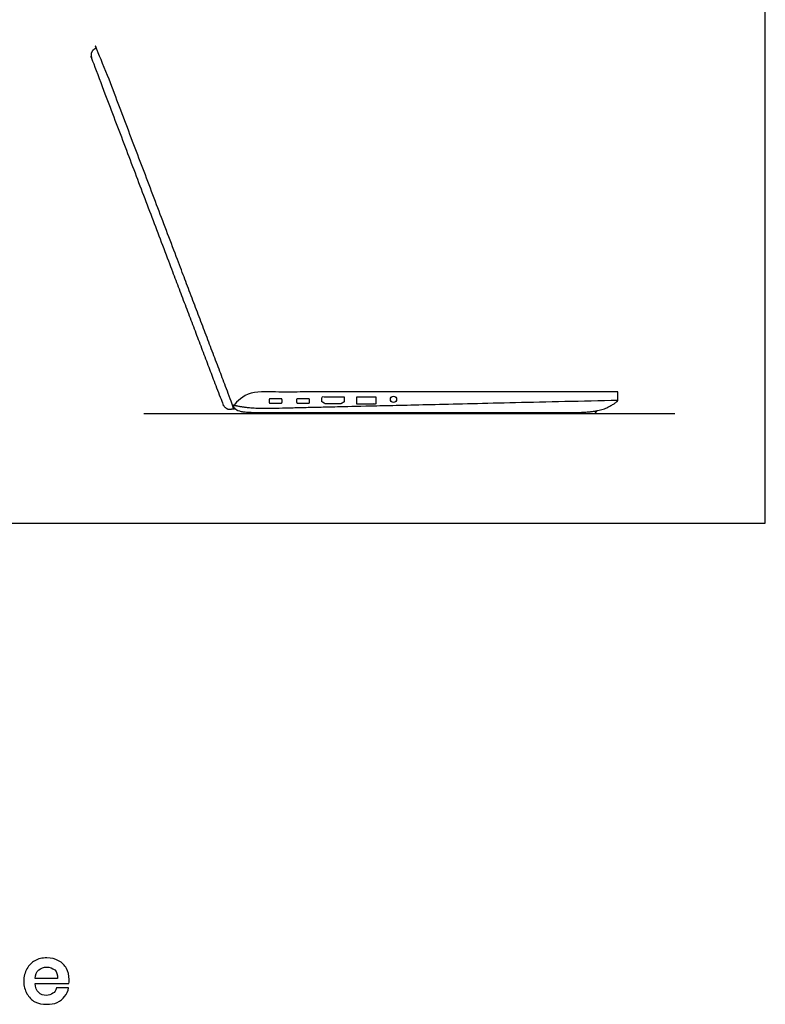
# Model space of a CAD drawing. Units: feet. Extents: x -0.01 to 3.04, y -1.01 to 2.79.
# Drawn here: x 1.47 to 3.04, y -1.01 to 1.06 of the extents above; entities that cross this region are included whole.
import ezdxf

# ---------------------------------------------------------------- set-up
doc = ezdxf.new("R2010")
doc.units = ezdxf.units.FT
doc.header["$MEASUREMENT"] = 0
for name, color, linetype, true_color in [('AG-DETAILS', 7, 'Continuous', 0x66ffff), ('AG-DIAGRAM', 7, 'Continuous', 0xfecc66), ('AG-DIGITAL', 7, 'Continuous', 0x66ccff), ('X-DIMENSIONS.GUIDE', 7, 'Continuous', 0x800080), ('X-VPRT', 6, 'Continuous', 0xff00ff)]:
    doc.layers.add(name, color=color, linetype=linetype, true_color=true_color)

msp = doc.modelspace()

# ---------------------------------------------------------------- linework, layer by layer
at = {"layer": 'AG-DETAILS'}
msp.add_circle((2.2581, 0.2609), 0.00653, dxfattribs=at)
for points, knots in [([(1.9198, 0.2493), (1.9538, 0.2409), (2.0472, 0.2433), (2.2205, 0.2473), (2.73, 0.2593)], [0.0052598, 0.0052598, 0.0052598, 0.2343712, 0.4687424, 0.7031135, 0.7031135, 0.7031135]), ([(2.1547, 0.2557), (2.1547, 0.261), (2.1547, 0.2663), (2.1312, 0.2663), (2.1077, 0.2663), (2.1077, 0.261), (2.1077, 0.2557), (2.1114, 0.2534), (2.115, 0.2512), (2.1312, 0.2512), (2.1474, 0.2512), (2.1511, 0.2534), (2.1547, 0.2557)], [0.0574097, 0.0574097, 0.0574097, 0.0680206, 0.0680206, 0.1148194, 0.1148194, 0.1254303, 0.1254303, 0.1360412, 0.1360412, 0.18284, 0.18284, 0.1934509, 0.1934509, 0.1934509]), ([(2.1807, 0.251), (2.2007, 0.251), (2.2207, 0.251), (2.2207, 0.2587), (2.2207, 0.2663), (2.2007, 0.2663), (2.1807, 0.2663), (2.1807, 0.2587), (2.1807, 0.251)], [0, 0, 0, 0.0398305, 0.0398305, 0.0551133, 0.0551133, 0.0949438, 0.0949438, 0.1102266, 0.1102266, 0.1102266])]:
    msp.add_open_spline(points, degree=2, knots=knots, dxfattribs=at)
for points in [[(1.9988, 0.2527), (1.9966, 0.2527), (1.9966, 0.2549), (1.9966, 0.2574), (1.9966, 0.2599), (1.9966, 0.2621), (1.9988, 0.2621), (2.0102, 0.2621), (2.0216, 0.2621), (2.0238, 0.2621), (2.0238, 0.2599), (2.0238, 0.2574), (2.0238, 0.2549), (2.0238, 0.2527), (2.0216, 0.2527), (2.0102, 0.2527), (1.9988, 0.2527)], [(2.0565, 0.2527), (2.0543, 0.2527), (2.0543, 0.2549), (2.0543, 0.2574), (2.0543, 0.2599), (2.0543, 0.2621), (2.0565, 0.2621), (2.0679, 0.2621), (2.0793, 0.2621), (2.0815, 0.2621), (2.0815, 0.2599), (2.0815, 0.2574), (2.0815, 0.2549), (2.0815, 0.2527), (2.0793, 0.2527), (2.0679, 0.2527), (2.0565, 0.2527)]]:
    msp.add_rational_spline(points, [1, 0.707106781187, 1, 1, 1, 0.707106781186, 1, 1, 1, 0.707106781186, 1, 1, 1, 0.707106781187, 1, 1, 1], degree=2, knots=[0, 0, 0, 0.00342757, 0.00342757, 0.00836318, 0.00836318, 0.01179075, 0.01179075, 0.03454651, 0.03454651, 0.03797408, 0.03797408, 0.04290969, 0.04290969, 0.04633727, 0.04633727, 0.06909303, 0.06909303, 0.06909303], dxfattribs=at)
at = {"layer": 'AG-DIAGRAM'}
msp.add_lwpolyline([(1.7333, 0.2307), (2.8495, 0.2307)], dxfattribs=at)
at = {"layer": 'AG-DIGITAL'}
for points in [[(1.9581, 0.2335), (1.9599, 0.2307), (1.9976, 0.2307), (1.9994, 0.2334)], [(2.6398, 0.2334), (2.6415, 0.2307), (2.6819, 0.2307), (2.6863, 0.2375)]]:
    msp.add_lwpolyline(points, dxfattribs=at)
for points, knots in [([(1.9195, 0.241), (1.9049, 0.2355), (1.8974, 0.2553), (1.7796, 0.5659), (1.6249, 0.9737), (1.6174, 0.9935), (1.632, 0.999), (1.6334, 0.9996), (1.6349, 1.0001), (1.7971, 0.5725), (1.9224, 0.2421), (1.921, 0.2416), (1.9195, 0.241)], [1.435217, 1.435217, 1.435217, 1.471983, 1.471983, 2.136365, 2.136365, 2.173131, 2.173131, 2.176241, 2.176241, 2.882934, 2.882934, 2.886044, 2.886044, 2.886044]), ([(2.7301, 0.2763), (2.7301, 0.2754), (2.7301, 0.2595), (2.7301, 0.2552), (2.6878, 0.2334), (2.6418, 0.2334), (2.2529, 0.2334), (1.9679, 0.2334), (1.935, 0.2334), (1.9194, 0.2453), (1.9194, 0.2599), (1.9645, 0.2763), (1.9821, 0.2763), (2.3561, 0.2763), (2.7301, 0.2763)], [1.051372, 1.051372, 1.051372, 1.059495, 1.059495, 1.120652, 1.18181, 1.18181, 2.017139, 2.017139, 2.047739, 2.07834, 2.10894, 2.13954, 2.13954, 2.887467, 2.887467, 2.887467])]:
    msp.add_open_spline(points, degree=2, knots=knots, dxfattribs=at)
at = {"layer": 'X-DIMENSIONS.GUIDE'}
for points, knots in [([(1.5761, -0.9598), (1.5761, -0.9621), (1.5761, -0.965), (1.5754, -0.968), (1.5518, -0.968), (1.5281, -0.968), (1.5045, -0.968), (1.5053, -0.977), (1.5075, -0.983), (1.512, -0.9874), (1.5157, -0.9912), (1.5217, -0.9934), (1.5276, -0.9934), (1.5336, -0.9934), (1.5381, -0.9919), (1.5418, -0.9889), (1.5456, -0.9867), (1.5478, -0.983), (1.5493, -0.9777), (1.5577, -0.9777), (1.5662, -0.9777), (1.5747, -0.9777), (1.5739, -0.9845), (1.5709, -0.9904), (1.5664, -0.9956), (1.5627, -1.0009), (1.5575, -1.0053), (1.5508, -1.0083), (1.5441, -1.0113), (1.5366, -1.0121), (1.5291, -1.0121), (1.5194, -1.0121), (1.5112, -1.0106), (1.5038, -1.0068), (1.497, -1.0031), (1.4911, -0.9971), (1.4873, -0.9897), (1.4829, -0.9822), (1.4806, -0.974), (1.4806, -0.9636), (1.4806, -0.9539), (1.4829, -0.9449), (1.4873, -0.9374), (1.4911, -0.93), (1.497, -0.924), (1.5038, -0.9203), (1.5112, -0.9165), (1.5194, -0.9143), (1.5291, -0.9143), (1.5381, -0.9143), (1.547, -0.9165), (1.5538, -0.9203), (1.5612, -0.924), (1.5664, -0.93), (1.5702, -0.9367), (1.5739, -0.9434), (1.5761, -0.9509), (1.5761, -0.9598)], [0, 0, 0, 0, 1, 1, 1, 2, 2, 2, 3, 3, 3, 4, 4, 4, 5, 5, 5, 6, 6, 6, 7, 7, 7, 8, 8, 8, 9, 9, 9, 10, 10, 10, 11, 11, 11, 12, 12, 12, 13, 13, 13, 14, 14, 14, 15, 15, 15, 16, 16, 16, 17, 17, 17, 18, 18, 18, 19, 19, 19, 19]), ([(1.5515, -0.9576), (1.5515, -0.9494), (1.55, -0.9434), (1.5456, -0.9397), (1.5411, -0.9359), (1.5351, -0.9337), (1.5291, -0.9337), (1.5224, -0.9337), (1.5164, -0.9359), (1.512, -0.9397), (1.5075, -0.9434), (1.5053, -0.9494), (1.5045, -0.9576), (1.5202, -0.9576), (1.5359, -0.9576), (1.5515, -0.9576)], [0, 0, 0, 0, 1, 1, 1, 2, 2, 2, 3, 3, 3, 4, 4, 4, 5, 5, 5, 5])]:
    msp.add_open_spline(points, degree=3, knots=knots, dxfattribs=at)
at = {"layer": 'X-VPRT'}
msp.add_lwpolyline([(0, 1.2461), (0, 0), (3.04, 0), (3.04, 1.2461)], close=True, dxfattribs=at)

doc.saveas('drawing.dxf')
